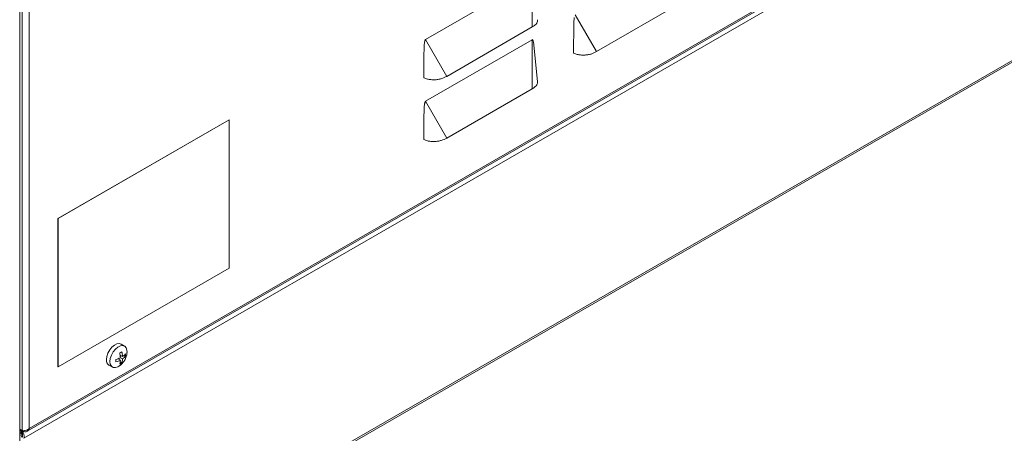
# Paper-space layout 'Foglio2' of a CAD drawing. Units: millimetres. Extents: x 115 to 4920, y 120 to 3444.
# Drawn here: x 1557 to 1882, y 459 to 596 of the extents above; entities that cross this region are included whole.
import ezdxf

# ---------------------------------------------------------------- set-up
doc = ezdxf.new("R2010")
doc.units = ezdxf.units.MM

psp = doc.layouts.new('Foglio2')

# ---------------------------------------------------------------- linework, layer by layer
at = {"color": 7, "linetype": 'Continuous', "lineweight": 0, "ltscale": 12}
for p, q in [((2207.408, 832.532), (1558.201, 457.753)), ((1559.904, 460.941), (2125.802, 787.626)), ((2207.408, 769.005), (1558.201, 394.226)), ((1557.641, 657.395), (1557.641, 460.293)), ((1559.904, 656.747), (1559.904, 460.941)), ((1726.151, 593.768), (1726.151, 609.964)), ((1747.364, 585.6), (1740.351, 597.748)), ((1697.867, 577.439), (1690.854, 589.587)), ((1726.151, 573.354), (1726.151, 589.55)), ((1697.867, 557.026), (1690.854, 569.173)), ((1557.435, 460.039), (1556.79, 460.412)), ((1557.635, 460.039), (1557.858, 460.168))]:
    psp.add_line(p, q, dxfattribs=at)
at = {"color": 7, "linetype": 'Continuous', "lineweight": 15, "ltscale": 12}
for p, q in [((1559.292, 460.046), (2125.75, 787.056)), ((1558.102, 393.628), (2206.844, 768.138)), ((1556.79, 392.535), (1556.79, 715.069)), ((1690.854, 589.587), (1726.151, 609.964)), ((1747.364, 585.6), (1775.649, 601.928)), ((1697.867, 577.439), (1726.151, 593.768)), ((1690.522, 588.724), (1690.797, 589.544)), ((1690.854, 569.173), (1726.151, 589.55)), ((1726.151, 589.55), (1726.208, 589.573)), ((1726.483, 589.07), (1726.511, 588.801)), ((1727.865, 575.763), (1726.519, 588.802)), ((1697.867, 557.026), (1726.151, 573.354)), ((1690.522, 568.31), (1690.797, 569.131)), ((1569.379, 530.427), (1625.948, 563.084)), ((1569.45, 530.387), (1626.018, 563.043)), ((1626.018, 563.043), (1625.948, 563.084)), ((1626.018, 563.043), (1626.018, 514.051)), ((1569.45, 530.387), (1569.379, 530.427)), ((1569.379, 481.435), (1569.379, 530.427)), ((1569.45, 481.394), (1569.45, 530.387)), ((1626.018, 514.051), (1569.45, 481.394)), ((1591.426, 488.225), (1590.294, 488.878)), ((1590.766, 484.803), (1589.98, 485.258)), ((1590.416, 485.006), (1590.024, 484.779)), ((1591.237, 485.144), (1591.772, 484.835)), ((1586.294, 481.95), (1587.426, 481.297)), ((1590.059, 483.579), (1589.272, 484.033)), ((1589.709, 483.781), (1589.709, 484.234)), ((1590, 483), (1590.535, 482.692)), ((1590.766, 483.987), (1590.059, 484.395)), ((1569.45, 481.394), (1569.379, 481.435)), ((1557.641, 460.293), (1556.79, 460.785)), ((1556.79, 460.785), (1558.212, 459.964)), ((1557.435, 460.412), (1557.435, 460.039)), ((1557.435, 460.039), (1557.435, 459.386)), ((1557.635, 460.039), (1557.635, 460.291)), ((1557.635, 460.039), (1557.635, 459.386)), ((1558.212, 459.964), (1558.212, 460.267))]:
    psp.add_line(p, q, dxfattribs=at)
at = {"color": 7, "linetype": 'Continuous', "lineweight": 15, "ltscale": 12, "flags": 128}
for points in [[(1590.294, 488.878), (1589.709, 489.059), (1588.924, 488.961), (1588.083, 488.549), (1587.261, 487.858), (1586.531, 486.949), (1585.957, 485.905), (1585.592, 484.816), (1585.466, 483.781)], [(1592.247, 486.158), (1592.223, 486.862), (1591.974, 487.649), (1591.499, 488.179), (1590.84, 488.406), (1590.055, 488.308), (1589.214, 487.896), (1588.392, 487.205), (1587.662, 486.296), (1587.089, 485.252), (1586.723, 484.163), (1586.597, 483.128), (1586.597, 483.128)], [(1586.597, 483.128), (1586.723, 482.238), (1587.089, 481.572), (1587.662, 481.189), (1588.392, 481.124), (1589.214, 481.382), (1589.596, 481.599)]]:
    psp.add_lwpolyline(points, dxfattribs=at)
at = {"color": 7, "linetype": 'Continuous', "lineweight": 15, "ltscale": 144}
psp.add_arc((1587.414, 483.559), 1.961, 173.51049, 235.17708, dxfattribs=at)
at = {"color": 7, "linetype": 'Continuous', "lineweight": 15, "ltscale": 12}
for points, knots in [([(1726.151, 593.768), (1726.619, 594.068), (1727.339, 594.531), (1727.775, 595.325), (1727.917, 595.823), (1727.853, 596.109), (1727.838, 596.176)], [0, 0, 0, 0, 0.4425356, 0.6814028, 0.9255728, 1, 1, 1, 1]), ([(1739.796, 585.075), (1739.8, 586.219), (1739.808, 588.507), (1739.825, 591.72), (1739.868, 594.263), (1739.915, 595.904), (1739.993, 596.638), (1740.02, 596.885)], [0, 0, 0, 0, 0.2930861, 0.5861734, 0.8218012, 0.9400869, 1, 1, 1, 1]), ([(1690.797, 589.544), (1690.795, 589.501), (1690.787, 589.365), (1690.724, 589.071), (1690.6, 588.858), (1690.522, 588.724)], [0, 0, 0, 0, 0.1465057, 0.4621847, 1, 1, 1, 1]), ([(1690.797, 589.544), (1690.8, 589.547), (1690.818, 589.564), (1690.838, 589.577), (1690.854, 589.587)], [0, 0, 0, 0, 0.15877642, 1, 1, 1, 1]), ([(1726.208, 589.573), (1726.225, 589.541), (1726.278, 589.44), (1726.395, 589.25), (1726.449, 589.14), (1726.483, 589.07)], [0, 0, 0, 0, 0.1465124, 0.4622017, 1, 1, 1, 1]), ([(1690.299, 576.914), (1690.302, 578.058), (1690.31, 580.347), (1690.327, 583.559), (1690.37, 586.103), (1690.417, 587.743), (1690.496, 588.477), (1690.522, 588.724)], [0, 0, 0, 0, 0.2930861, 0.5861735, 0.8218013, 0.9400864, 1, 1, 1, 1]), ([(1747.364, 585.6), (1746.802, 585.307), (1745.936, 584.856), (1744.477, 584.546), (1743.292, 584.436), (1742.105, 584.48), (1740.898, 584.669), (1740.183, 584.933), (1739.796, 585.075)], [0, 0, 0, 0, 0.2616462, 0.4028758, 0.5472406, 0.6916738, 0.8331245, 1, 1, 1, 1]), ([(1697.867, 577.439), (1697.304, 577.146), (1696.438, 576.695), (1694.979, 576.386), (1693.795, 576.275), (1692.608, 576.319), (1691.401, 576.509), (1690.686, 576.772), (1690.299, 576.914)], [0, 0, 0, 0, 0.2616447, 0.402876, 0.547241, 0.6916744, 0.8331244, 1, 1, 1, 1]), ([(1726.151, 573.354), (1726.619, 573.655), (1727.339, 574.118), (1727.775, 574.911), (1727.917, 575.409), (1727.853, 575.695), (1727.838, 575.762)], [0, 0, 0, 0, 0.4425356, 0.6814028, 0.9255728, 1, 1, 1, 1]), ([(1690.299, 556.501), (1690.302, 557.645), (1690.31, 559.933), (1690.327, 563.145), (1690.37, 565.689), (1690.417, 567.33), (1690.496, 568.063), (1690.522, 568.31)], [0, 0, 0, 0, 0.2930861, 0.5861735, 0.8218013, 0.9400869, 1, 1, 1, 1]), ([(1690.797, 569.131), (1690.795, 569.088), (1690.787, 568.951), (1690.724, 568.658), (1690.6, 568.445), (1690.522, 568.31)], [0, 0, 0, 0, 0.1465067, 0.4621953, 1, 1, 1, 1]), ([(1690.797, 569.131), (1690.8, 569.134), (1690.818, 569.151), (1690.838, 569.163), (1690.854, 569.173)], [0, 0, 0, 0, 0.1587746, 1, 1, 1, 1]), ([(1697.867, 557.026), (1697.304, 556.733), (1696.438, 556.282), (1694.979, 555.972), (1693.795, 555.862), (1692.608, 555.906), (1691.401, 556.095), (1690.686, 556.358), (1690.299, 556.501)], [0, 0, 0, 0, 0.2616447, 0.402876, 0.547241, 0.6916743, 0.8331244, 1, 1, 1, 1]), ([(1589.589, 481.622), (1589.695, 481.683), (1590.122, 481.928), (1590.766, 482.559), (1591.507, 483.535), (1592.004, 484.698), (1592.245, 485.606), (1592.231, 486.077), (1592.23, 486.137)], [0, 0, 0, 0, 0.0675233, 0.2715702, 0.491449, 0.7397803, 0.9670883, 1, 1, 1, 1]), ([(1589.827, 485.958), (1589.953, 486.022), (1590.203, 486.149), (1590.424, 486.294), (1590.535, 486.366)], [0, 0, 0, 0, 0.5000149, 1, 1, 1, 1]), ([(1590.059, 484.395), (1590.044, 484.678), (1590.016, 485.181), (1589.885, 485.721), (1589.827, 485.958)], [0, 0, 0, 0, 0.5609212, 1, 1, 1, 1]), ([(1590.766, 484.803), (1590.751, 485.086), (1590.723, 485.589), (1590.592, 486.129), (1590.535, 486.366)], [0, 0, 0, 0, 0.5609212, 1, 1, 1, 1]), ([(1591.772, 485.651), (1591.718, 485.587), (1591.603, 485.451), (1591.296, 485.156), (1590.986, 484.949), (1590.766, 484.803)], [0, 0, 0, 0, 0.2084635, 0.4392602, 1, 1, 1, 1]), ([(1591.772, 484.835), (1591.718, 484.77), (1591.603, 484.634), (1591.296, 484.339), (1590.986, 484.133), (1590.766, 483.987)], [0, 0, 0, 0, 0.2084635, 0.4392602, 1, 1, 1, 1]), ([(1591.772, 484.835), (1591.779, 484.967), (1591.794, 485.231), (1591.779, 485.511), (1591.772, 485.651)], [0, 0, 0, 0, 0.5000037, 1, 1, 1, 1]), ([(1590.059, 484.395), (1589.807, 484.267), (1589.357, 484.039), (1588.824, 483.883), (1588.59, 483.815)], [0, 0, 0, 0, 0.5609194, 1, 1, 1, 1]), ([(1588.59, 482.998), (1588.597, 483.13), (1588.612, 483.394), (1588.597, 483.674), (1588.59, 483.815)], [0, 0, 0, 0, 0.5000037, 1, 1, 1, 1]), ([(1590.059, 483.579), (1589.807, 483.451), (1589.357, 483.223), (1588.824, 483.067), (1588.59, 482.998)], [0, 0, 0, 0, 0.5609194, 1, 1, 1, 1]), ([(1589.827, 482.283), (1589.856, 482.363), (1589.917, 482.53), (1590.019, 482.944), (1590.042, 483.315), (1590.059, 483.579)], [0, 0, 0, 0, 0.20847057, 0.43925827, 1, 1, 1, 1]), ([(1589.827, 482.283), (1589.953, 482.347), (1590.203, 482.475), (1590.424, 482.619), (1590.535, 482.692)], [0, 0, 0, 0, 0.5000149, 1, 1, 1, 1]), ([(1590.535, 482.692), (1590.563, 482.771), (1590.624, 482.938), (1590.726, 483.352), (1590.75, 483.724), (1590.766, 483.987)], [0, 0, 0, 0, 0.20847057, 0.43925827, 1, 1, 1, 1]), ([(1557.435, 460.039), (1557.344, 459.921), (1557.162, 459.686), (1556.938, 459.162), (1556.81, 458.58), (1556.802, 458.093), (1556.854, 457.832), (1556.869, 457.753)], [0, 0, 0, 0, 0.2253361, 0.4507213, 0.6761005, 0.9014813, 1, 1, 1, 1]), ([(1557.435, 459.386), (1557.406, 459.297), (1557.348, 459.126), (1557.306, 458.763), (1557.326, 458.4), (1557.401, 458.18), (1557.435, 458.079)], [0, 0, 0, 0, 0.2742832, 0.5292472, 0.7841678, 1, 1, 1, 1]), ([(1558.201, 457.753), (1558.23, 457.939), (1558.287, 458.313), (1558.2, 458.916), (1558.015, 459.466), (1557.805, 459.836), (1557.675, 459.992), (1557.635, 460.039)], [0, 0, 0, 0, 0.2253419, 0.4507179, 0.6761099, 0.9014869, 1, 1, 1, 1]), ([(1557.635, 458.079), (1557.677, 458.209), (1557.757, 458.46), (1557.759, 458.848), (1557.709, 459.17), (1557.658, 459.318), (1557.635, 459.386)], [0, 0, 0, 0, 0.2742859, 0.529245, 0.78417, 1, 1, 1, 1]), ([(1559.904, 460.941), (1559.757, 460.823), (1559.462, 460.588), (1558.897, 460.363), (1558.329, 460.249), (1557.903, 460.247), (1557.703, 460.282), (1557.641, 460.293)], [0, 0, 0, 0, 0.22515446, 0.450353, 0.67554615, 0.90074549, 1, 1, 1, 1]), ([(1558.212, 459.964), (1558.387, 459.927), (1558.738, 459.853), (1559.216, 459.971), (1559.598, 460.256), (1559.813, 460.613), (1559.883, 460.864), (1559.904, 460.941)], [0, 0, 0, 0, 0.2251645, 0.4503658, 0.6755611, 0.9007518, 1, 1, 1, 1])]:
    psp.add_open_spline(points, degree=3, knots=knots, dxfattribs=at)

doc.saveas('drawing.dxf')
